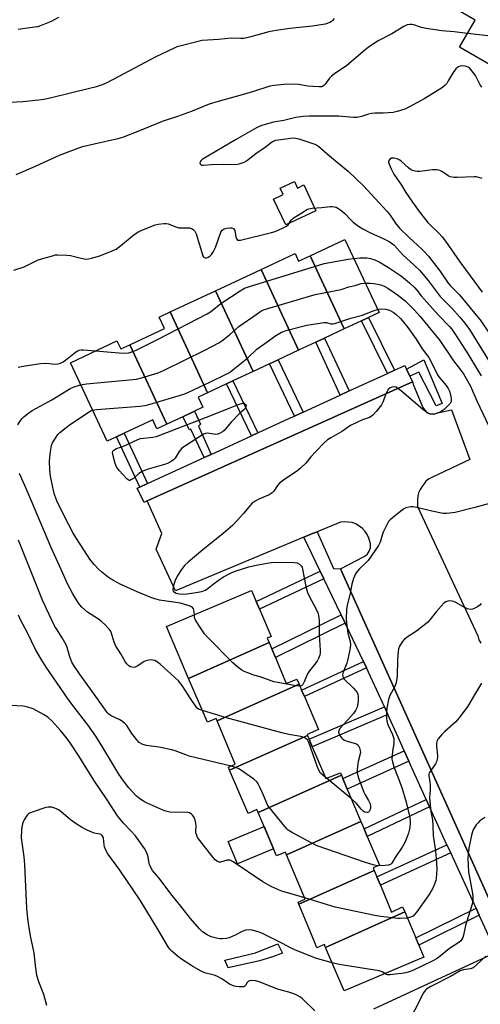
# Model space of a CAD drawing. Units: inches. Extents: x 1321760 to 1327761, y 505448 to 509448.
# Drawn here: x 1324931 to 1325115, y 507083 to 507476 of the extents above; entities that cross this region are included whole.
import ezdxf

# ---------------------------------------------------------------- set-up
doc = ezdxf.new("R2010")
doc.units = ezdxf.units.IN
doc.header["$MEASUREMENT"] = 0
for name, color, linetype in [('BLDG-Footprint', 5, 'Continuous'), ('CULTRL-Pad', 6, 'Continuous'), ('TRANS-Non Street Sidewalk', 7, 'Continuous'), ('TRANS-Parking Lot', 4, 'Continuous'), ('TRANS-Street Sidewalk', 7, 'Continuous'), ('Undefined', 1, 'Continuous')]:
    doc.layers.add(name, color=color, linetype=linetype)

msp = doc.modelspace()

# ---------------------------------------------------------------- linework, layer by layer
at = {"layer": 'BLDG-Footprint'}
for points, elevation in [([(1325133.1, 507487.53), (1325142.33, 507482.19), (1325143.96, 507485.02), (1325162.15, 507474.48), (1325145.7, 507446.07), (1325126.89, 507456.96), (1325125.04, 507453.75), (1325106.24, 507464.63), (1325112.48, 507475.4), (1325094.5, 507485.81), (1325106.85, 507507.15), (1325108.15, 507506.4), (1325124.11, 507497.16), (1325125.8, 507496.18), (1325123.88, 507492.87)], 357.01), ([(1325060.23, 507352.44), (1325046.69, 507381.56), (1325060.56, 507388.04), (1325074.16, 507358.95), (1325069.96, 507356.99), (1325067.2, 507355.69)], 357.53), ([(1325046.69, 507381.56), (1325060.23, 507352.44), (1325052.5, 507348.82), (1325048.96, 507347.17), (1325042.12, 507343.97), (1325027.16, 507376.13), (1325040.72, 507382.47), (1325042.14, 507379.43)], 357.8), ([(1325042.12, 507343.97), (1325033.97, 507340.16), (1325030.58, 507338.57), (1325024, 507335.49), (1325009.04, 507367.66), (1325027.16, 507376.13)], 358.29), ([(1325024, 507335.49), (1325015.91, 507331.71), (1325013.43, 507330.55), (1325005.88, 507327.02), (1324990.93, 507359.19), (1325009.04, 507367.66)], 358.01), ([(1325005.88, 507327.02), (1325002.09, 507325.25), (1325003.97, 507321.22), (1325000.68, 507319.68), (1324995.97, 507317.48), (1324989.64, 507314.52), (1324974.93, 507346.15), (1324988.77, 507352.62), (1324986.64, 507357.18), (1324990.93, 507359.19)], 358.64), ([(1324974.93, 507346.15), (1324989.64, 507314.52), (1324985.72, 507312.68), (1324984.05, 507316.25), (1324972.68, 507310.93), (1324969.58, 507309.48), (1324965.84, 507307.73), (1324951.21, 507339), (1324969.79, 507347.69), (1324971.3, 507344.45)], 358.77), ([(1325030.39, 507227.55), (1324998.34, 507213.24), (1324989.53, 507233.91), (1325023.41, 507248.29), (1325025.24, 507243.96), (1325026.56, 507240.82), (1325031.16, 507229.91), (1325029.66, 507229.29)], 360.48), ([(1325042.3, 507210.97), (1325009.66, 507196.39), (1325009.29, 507197.28), (1325005.78, 507195.78), (1324998.34, 507213.24), (1325030.39, 507227.55), (1325031.42, 507225.07), (1325032.88, 507221.57), (1325037.17, 507211.28), (1325041.42, 507213.03)], 359.4), ([(1325045.68, 507190.58), (1325014.66, 507176.72), (1325014.16, 507177.9), (1325016.91, 507179.15), (1325009.66, 507196.39), (1325042.3, 507210.97), (1325043.3, 507208.64), (1325044.43, 507206), (1325050.05, 507192.9), (1325045.54, 507190.9)], 358.26), ([(1325059.19, 507174.71), (1325026.01, 507159.89), (1325025.54, 507161.02), (1325022.04, 507159.52), (1325014.66, 507176.72), (1325045.68, 507190.58), (1325046.31, 507189.08), (1325047.59, 507186.04), (1325052.92, 507173.4), (1325058.8, 507175.64)], 357.04), ([(1325066.97, 507156.28), (1325037.37, 507143.06), (1325036.92, 507144.14), (1325033.29, 507142.64), (1325026.01, 507159.89), (1325059.19, 507174.71), (1325059.73, 507173.44), (1325061.5, 507169.23)], 356.83), ([(1325072.28, 507136.74), (1325042.25, 507123.33), (1325041.92, 507124.13), (1325044.79, 507125.38), (1325037.37, 507143.06), (1325066.97, 507156.28), (1325068.19, 507153.37), (1325069.46, 507150.37), (1325074.3, 507138.89), (1325071.8, 507137.88)], 355.47), ([(1325084.41, 507120.26), (1325052.88, 507106.18), (1325052.42, 507107.25), (1325049.42, 507106), (1325048.41, 507108.43), (1325046.56, 507112.91), (1325042.25, 507123.33), (1325072.28, 507136.74), (1325073.31, 507134.29), (1325074.7, 507130.95), (1325079.18, 507120.25), (1325083.55, 507122.26)], 354.04), ([(1325052.88, 507106.18), (1325084.41, 507120.26), (1325088.8, 507109.92), (1325090.03, 507107.03), (1325092.06, 507102.25), (1325060.3, 507088.87)], 353.4)]:
    msp.add_lwpolyline(points, close=True, dxfattribs=dict(at, elevation=elevation))
at = {"layer": 'CULTRL-Pad'}
for points in [[(1325040.45, 507411.08), (1325041.63, 507408.54), (1325044.24, 507409.76), (1325049.05, 507399.44), (1325036.99, 507393.83), (1325032.19, 507404.15), (1325036.03, 507405.94), (1325034.85, 507408.47)], [(1325032.1, 507145.46), (1325017.83, 507139.44), (1325014.08, 507148.34), (1325028.35, 507154.36)]]:
    msp.add_lwpolyline(points, close=True, dxfattribs=at)
at = {"layer": 'TRANS-Non Street Sidewalk'}
for points in [[(1325080.37, 507336.02), (1325077.6, 507334.75), (1325067.2, 507355.69), (1325069.96, 507356.99)], [(1325062.29, 507327.73), (1325058.74, 507326.1), (1325048.96, 507347.17), (1325052.5, 507348.82)], [(1325043.93, 507319.3), (1325042.79, 507318.78), (1325040.54, 507317.74), (1325030.58, 507338.57), (1325033.97, 507340.15)], [(1325086.49, 507333.56), (1325085.12, 507336.46), (1325092.04, 507340.1), (1325099.26, 507322.79), (1325096.93, 507321.85), (1325090, 507335.23)], [(1325025.87, 507311.01), (1325023.39, 507309.87), (1325013.43, 507330.55), (1325015.91, 507331.71)], [(1325007.28, 507302.48), (1325004.49, 507301.2), (1324999.27, 507312.57), (1324998.66, 507312.24), (1324995.97, 507317.48), (1325000.68, 507319.68), (1325003.08, 507314.54), (1325002.21, 507313.78)], [(1324982, 507290.88), (1324978.89, 507289.45), (1324969.58, 507309.48), (1324972.68, 507310.93)], [(1325052.21, 507252.97), (1325026.56, 507240.82), (1325025.24, 507243.96), (1325050.74, 507256.04)], [(1325060.72, 507235.22), (1325032.88, 507221.57), (1325031.42, 507225.07), (1325059.09, 507238.63)], [(1325069.23, 507217.47), (1325044.43, 507206), (1325043.3, 507208.64), (1325067.99, 507220.06)], [(1325077.66, 507198.88), (1325047.59, 507186.04), (1325046.31, 507189.08), (1325076.29, 507201.89)], [(1325086.09, 507180.28), (1325061.5, 507169.23), (1325059.73, 507173.44), (1325084.21, 507184.44)], [(1325094.34, 507162.09), (1325069.46, 507150.37), (1325068.19, 507153.37), (1325093, 507165.05)], [(1325102.72, 507143.77), (1325074.7, 507130.95), (1325073.31, 507134.29), (1325101.21, 507147.05)], [(1325114.12, 507118.98), (1325090.03, 507107.03), (1325088.8, 507109.92), (1325112.8, 507121.83)], [(1325026.5, 507100.78), (1325014.11, 507098.07), (1325012.76, 507101.09), (1325024.96, 507103.97), (1325033.85, 507107.64), (1325035.77, 507103.83), (1325031.3, 507102.2)]]:
    msp.add_lwpolyline(points, close=True, dxfattribs=at)
at = {"layer": 'TRANS-Parking Lot'}
for points in [[(1325117.94, 507125.63, 0), (1325058.8, 507256.92, 0), (1325068.3, 507261.8, 0), (1325069.43, 507262.67, 0), (1325070.3, 507263.92, 0), (1325070.8, 507265.3, 0), (1325070.8, 507266.8, 0), (1325070.17, 507269.05, 0), (1325069.43, 507270.55, 0), (1325068.67, 507271.8, 0), (1325067.55, 507272.92, 0), (1325066.3, 507273.92, 0), (1325064.92, 507274.8, 0), (1325063.42, 507275.3, 0), (1325061.92, 507275.55, 0), (1325060.3, 507275.68, 0), (1325058.8, 507275.55, 0), (1325049.5, 507271.7, 0), (1325047.04, 507270.67, 0), (1325044.27, 507269.52, 0), (1324993.03, 507248.17, 0), (1324985.4, 507264.8, 0), (1324987.65, 507270.92, 0), (1324981.77, 507283.93, 0), (1325087.56, 507331.32, 0), (1325087.93, 507330.07, 0), (1325091.68, 507321.19, 0), (1325092.43, 507320.06, 0), (1325093.31, 507319.06, 0), (1325094.68, 507318.69, 0), (1325096.06, 507318.56, 0), (1325097.44, 507319.06, 0), (1325103.06, 507320.19, 0), (1325110.31, 507300.43, 0), (1325095.18, 507293.31, 0), (1325093.93, 507292.55, 0), (1325092.81, 507291.81, 0), (1325092.06, 507290.68, 0), (1325091.18, 507289.55, 0), (1325090.56, 507288.43, 0), (1325089.93, 507287.18, 0), (1325089.56, 507285.8, 0), (1325089.43, 507284.43, 0), (1325089.43, 507283.05, 0), (1325089.43, 507281.68, 0), (1325113.57, 507230.16, 0), (1325113.94, 507228.66, 0), (1325114.69, 507227.29, 0)], [(1325072.05, 507081.74, 0), (1325120.86, 507104.31, 0)]]:
    msp.add_polyline3d(points, dxfattribs=at)
at = {"layer": 'TRANS-Street Sidewalk'}
msp.add_lwpolyline([(1325085.12, 507336.46), (1325086.49, 507333.56), (1325087.56, 507331.32), (1324981.77, 507283.93), (1324981.52, 507283.8), (1324980.56, 507283.33), (1324977.89, 507288.99), (1324978.89, 507289.45), (1324982, 507290.88), (1325004.49, 507301.2), (1325007.28, 507302.48), (1325023.39, 507309.87), (1325025.87, 507311.01), (1325038.29, 507316.71), (1325040.54, 507317.74), (1325042.79, 507318.78), (1325043.93, 507319.3), (1325058.74, 507326.1), (1325062.29, 507327.73), (1325077.6, 507334.75), (1325080.37, 507336.02), (1325084.44, 507337.89)], close=True, dxfattribs=at)
msp.add_lwpolyline([(1325120.86, 507104.31), (1325114.12, 507118.98), (1325112.8, 507121.83), (1325102.72, 507143.77), (1325101.21, 507147.05), (1325097.34, 507155.48), (1325094.34, 507162.09), (1325093, 507165.05), (1325086.09, 507180.28), (1325084.21, 507184.44), (1325081.75, 507189.85), (1325077.66, 507198.88), (1325076.29, 507201.89), (1325069.23, 507217.47), (1325067.99, 507220.06), (1325060.72, 507235.22), (1325059.09, 507238.63), (1325052.21, 507252.97), (1325050.74, 507256.04), (1325044.27, 507269.52), (1325047.04, 507270.67), (1325049.5, 507271.7), (1325056.01, 507257.06), (1325058.8, 507256.92), (1325117.94, 507125.63)], dxfattribs=at)
at = {"layer": 'Undefined'}
for p, q in [((1325053.29, 507173.54, 358), (1325052.63, 507174.08, 358)), ((1325063.18, 507165.26, 358), (1325053.29, 507173.54, 358))]:
    msp.add_line(p, q, dxfattribs=at)
for points, elevation in [([(1325056.29, 507476.07), (1325055.7, 507475.21), (1325055.28, 507474.89), (1325054.56, 507474.49), (1325052.72, 507473.82), (1325047.63, 507473.04), (1325038.66, 507472.1), (1325033.13, 507471.31), (1325030.24, 507470.75), (1325023.16, 507468.76), (1325020.29, 507468.14), (1325019.12, 507468.07), (1325015.31, 507468.28), (1325010.22, 507467.68), (1325003.68, 507467.24), (1325001.66, 507466.82), (1324995.34, 507465.2), (1324993.63, 507464.72), (1324992.53, 507464.28), (1324985.27, 507460.77), (1324970.57, 507452.92), (1324965.78, 507450.49), (1324963.88, 507449.67), (1324961.11, 507448.75), (1324959.41, 507448.28), (1324943.73, 507444.52), (1324940.63, 507443.86), (1324938.63, 507443.57), (1324932.28, 507442.9), (1324924.67, 507442.51)], 356), ([(1324946.44, 507476.5), (1324943.56, 507474.9), (1324938.95, 507473.02), (1324938.11, 507472.78), (1324936.94, 507472.58), (1324930.43, 507471.72)], 358), ([(1325109.37, 507470.04), (1325104.09, 507470.68), (1325099.19, 507471.17), (1325092.97, 507472.06), (1325091.03, 507472.46), (1325088.04, 507473.47), (1325087.22, 507473.67), (1325086.43, 507473.7), (1325085.42, 507473.49), (1325084.11, 507472.86), (1325079.27, 507470.01), (1325073.89, 507467.17), (1325070.03, 507464.7), (1325068.46, 507463.45), (1325061.39, 507457.36), (1325056.37, 507453.98), (1325055.25, 507453.14), (1325054.48, 507452.33), (1325052.74, 507449.89), (1325052.19, 507449.33), (1325051.63, 507448.98), (1325051.21, 507448.86), (1325050.36, 507448.8), (1325047.96, 507448.94), (1325045.87, 507449.14), (1325042.08, 507449.73), (1325040.26, 507449.84), (1325036.4, 507449.74), (1325032.38, 507449.39), (1325030.67, 507449.08), (1325024.16, 507446.98), (1325019.66, 507445.66), (1325010.09, 507443.04), (1325006.55, 507441.91), (1324999.71, 507439.18), (1324993.89, 507437.02), (1324987.8, 507435.03), (1324978.74, 507431.34), (1324971.92, 507428.69), (1324970.11, 507428.2), (1324960.72, 507426.06), (1324956.1, 507424.91), (1324954.4, 507424.4), (1324946.71, 507421.53), (1324937.15, 507417.07), (1324929.51, 507413.83)], 354), ([(1325130.9, 507454.64), (1325130.01, 507456.36), (1325129.22, 507457.58), (1325124.41, 507463.83), (1325122.5, 507465.66), (1325119.36, 507468.35), (1325118.65, 507468.75), (1325117.45, 507469.1), (1325109.37, 507470.04)], 354), ([(1325115.06, 507448.65), (1325114.45, 507449.67), (1325112.54, 507453.36), (1325111.7, 507454.59), (1325110.77, 507455.74), (1325110.16, 507456.37), (1325109.47, 507456.82), (1325108.42, 507457.1), (1325107.31, 507457.2), (1325106.53, 507457.12), (1325105.84, 507456.87), (1325105.4, 507456.59), (1325104.76, 507455.98), (1325103.66, 507454.56), (1325101.76, 507451.17), (1325101.12, 507450.17), (1325100.55, 507449.53), (1325099.47, 507448.63), (1325092.4, 507444.25), (1325086.03, 507440.71), (1325084.46, 507439.96), (1325081.44, 507439.03), (1325079.75, 507438.66), (1325075.87, 507438.42), (1325072.47, 507438.36), (1325071.14, 507438.23), (1325070.02, 507437.95), (1325067.19, 507437.02), (1325065.5, 507436.68), (1325064.06, 507436.68), (1325058.16, 507437.14), (1325046.29, 507437.14), (1325043.91, 507437.08), (1325041.03, 507436.68), (1325036.21, 507435.48), (1325032.97, 507434.97), (1325031.64, 507434.66), (1325027.46, 507433.44), (1325026.42, 507433.07), (1325025.41, 507432.58), (1325016.94, 507427.73), (1325004.38, 507420.36), (1325003.71, 507419.9), (1325003.15, 507419.38), (1325002.89, 507419), (1325002.79, 507418.55), (1325002.87, 507418.13), (1325003.14, 507417.85), (1325003.59, 507417.71), (1325004.13, 507417.67), (1325007.47, 507417.9), (1325012.14, 507418.07), (1325017.03, 507417.98), (1325018.45, 507418.2), (1325020.39, 507418.83), (1325021.43, 507419.35), (1325025.13, 507422.36), (1325028.78, 507424.8), (1325031.35, 507426.83), (1325032.02, 507427.25), (1325033.06, 507427.56), (1325038.84, 507428.4), (1325039.93, 507428.49), (1325040.93, 507428.41), (1325042.26, 507428.1), (1325048.62, 507425.95), (1325049.43, 507425.62), (1325050.21, 507425.14), (1325054.45, 507421.39), (1325061.95, 507415.15), (1325067.95, 507409.47), (1325077.33, 507399.33), (1325078.61, 507397.68), (1325080.93, 507394.22), (1325082.45, 507392.41), (1325086.12, 507388.86), (1325091.1, 507384.38), (1325092.15, 507383.32), (1325093.89, 507381.35), (1325098.34, 507375.55), (1325101.72, 507370.63), (1325102.49, 507369.76), (1325106.24, 507365.97), (1325113.54, 507357.17), (1325114.42, 507356), (1325118.03, 507350.69)], 352), ([(1325115.28, 507412.29), (1325113.95, 507412.73), (1325112.87, 507412.97), (1325112, 507413.03), (1325105.23, 507412.72), (1325104.06, 507412.74), (1325103.27, 507412.85), (1325102.5, 507413.04), (1325101.76, 507413.35), (1325099.39, 507415), (1325098.66, 507415.4), (1325097.94, 507415.67), (1325097.17, 507415.82), (1325095.52, 507415.81), (1325090.26, 507415.16), (1325089.4, 507415.16), (1325088.56, 507415.27), (1325087.48, 507415.53), (1325086.74, 507415.88), (1325085.87, 507416.57), (1325083.14, 507419.1), (1325082.42, 507419.6), (1325081.35, 507420.14), (1325080.2, 507420.42), (1325079.08, 507420.4), (1325078.44, 507420.1), (1325078.09, 507419.54), (1325078, 507418.84), (1325078.2, 507418.05), (1325079.02, 507416.18), (1325080.07, 507414.1), (1325083.15, 507409.72), (1325084.88, 507406.82), (1325087.48, 507402.94), (1325090.18, 507399.21), (1325093.55, 507394.86), (1325094.4, 507393.96), (1325097.92, 507390.66), (1325099.31, 507389.1), (1325100.63, 507387.42), (1325106.34, 507379.09), (1325110.46, 507373.62), (1325115.21, 507367.07)], 350), ([(1324928.74, 507375.85), (1324932.75, 507377.17), (1324938.34, 507379.89), (1324944.06, 507381.61), (1324945.22, 507381.88), (1324946.08, 507381.97), (1324949.85, 507381.87), (1324951.28, 507381.64), (1324956.07, 507380.43), (1324957.68, 507380.27), (1324958.5, 507380.32), (1324959.64, 507380.55), (1324962.95, 507381.56), (1324967.91, 507383.49), (1324969.48, 507384.26), (1324972.03, 507386.21), (1324975.89, 507389.4), (1324977.47, 507390.57), (1324978.53, 507391.22), (1324980.03, 507391.89), (1324985.02, 507393.86), (1324986.16, 507394.15), (1324988.5, 507394.44), (1324989.37, 507394.44), (1324990.18, 507394.29), (1324993.29, 507393.04), (1324994.36, 507392.71), (1324995.22, 507392.64), (1324998.71, 507392.66), (1324999.5, 507392.44), (1325000.19, 507391.99), (1325000.77, 507391.38), (1325001.27, 507390.35), (1325004.03, 507381.52), (1325004.24, 507381.2), (1325004.55, 507380.94), (1325004.94, 507380.8), (1325005.39, 507380.78), (1325006.14, 507381.01), (1325006.82, 507381.46), (1325007.4, 507382.11), (1325008.24, 507383.33), (1325009.03, 507384.89), (1325011.15, 507390.94), (1325011.71, 507391.78), (1325012.5, 507392.27), (1325013.59, 507392.59), (1325014.72, 507392.75), (1325015.49, 507392.66), (1325016.16, 507392.38), (1325016.51, 507392.08), (1325016.74, 507391.64), (1325017.18, 507389.16), (1325017.53, 507388.16), (1325017.82, 507387.84), (1325018.02, 507387.76), (1325019.02, 507387.79), (1325031.36, 507390.77), (1325032.75, 507391.27), (1325035.72, 507392.6), (1325037.28, 507393.38), (1325037.94, 507393.89), (1325039.15, 507395.72), (1325039.99, 507396.48), (1325044.43, 507399.37), (1325045.45, 507399.93), (1325046.15, 507400.21), (1325047.5, 507400.48), (1325051.33, 507400.78), (1325054.65, 507401.25), (1325055.47, 507401.22), (1325056.27, 507401.09), (1325057.06, 507400.89), (1325057.81, 507400.56), (1325058.99, 507399.72), (1325060.55, 507398.38), (1325062.64, 507396.12), (1325063.86, 507394.96), (1325066.02, 507393.4), (1325067.77, 507392.31), (1325070.77, 507390.72), (1325075.83, 507388.39), (1325078.16, 507387.22), (1325079.16, 507386.63), (1325080.12, 507385.86), (1325083.59, 507381.95), (1325088.19, 507377.87), (1325090.23, 507375.86), (1325093.71, 507371.74), (1325098.51, 507365.3), (1325103.26, 507360.54), (1325106.36, 507357.18), (1325108.39, 507354.75), (1325110.16, 507352.15), (1325119.27, 507337.57)], 354), ([(1324961.25, 507343.69), (1324969, 507342.99), (1324972.25, 507342.81), (1324974.48, 507342.98), (1324976.04, 507343.41), (1324977.38, 507343.99), (1324986.15, 507348.4), (1325005.7, 507358.39), (1325007.06, 507359.25), (1325009.77, 507361.48), (1325011.57, 507362.77), (1325018.85, 507367.67), (1325020.62, 507368.67), (1325022.59, 507369.35), (1325052.31, 507378.44), (1325061.81, 507380.23), (1325064.07, 507380.52)], 356), ([(1325064.07, 507380.52), (1325066.52, 507380.7), (1325069.37, 507380.71), (1325070.82, 507380.48), (1325072.54, 507380), (1325074.25, 507379.16), (1325078, 507376.88), (1325083.16, 507373.4), (1325086.36, 507370.85), (1325088.47, 507368.79), (1325089.26, 507367.91), (1325091, 507365.61), (1325092.11, 507364.31), (1325097.72, 507358.1), (1325102.39, 507353.24), (1325103.42, 507351.97), (1325106.19, 507347.76), (1325109.51, 507342.49), (1325113.44, 507336.19), (1325114.82, 507333.76)], 356), ([(1324955.31, 507330.23), (1324957.66, 507330.57), (1324977.58, 507332.41), (1324979.6, 507332.92), (1324986.17, 507334.97), (1324988.61, 507336.06), (1325004.83, 507344), (1325010.33, 507346.85), (1325011.54, 507347.7), (1325014.56, 507350.14), (1325018.35, 507353.47), (1325025.62, 507358.49), (1325027.09, 507359.45), (1325028.12, 507359.98), (1325029.81, 507360.55), (1325048.77, 507366.15), (1325059.05, 507368.2), (1325062.13, 507369.14), (1325064.73, 507369.71), (1325067.12, 507370.47), (1325068.66, 507370.7)], 358), ([(1325068.66, 507370.7), (1325070.6, 507370.69), (1325072.04, 507370.54), (1325073.73, 507370.26), (1325075.28, 507369.82), (1325076.5, 507369.3), (1325077.7, 507368.62), (1325081.97, 507365.79), (1325084.75, 507363.48), (1325088.24, 507359.96), (1325090.51, 507357.4), (1325096.7, 507350), (1325098.35, 507347.89), (1325103.83, 507339.79), (1325106.66, 507336.1), (1325107.78, 507334.53), (1325110.65, 507329.59), (1325113.16, 507323.74), (1325120.36, 507308.7)], 358), ([(1324960.04, 507320.12), (1324961.58, 507320.4), (1324978.93, 507321.67), (1324980.98, 507321.9), (1324983, 507322.42), (1324996.44, 507326.44), (1324998.05, 507327.12), (1325007.01, 507331.32), (1325013.02, 507334.25), (1325014.54, 507335.08), (1325015.96, 507336.13), (1325021.93, 507340.96), (1325025.55, 507344.35), (1325026.45, 507345.1), (1325029.62, 507347.27), (1325033.12, 507349.8), (1325034.59, 507350.76), (1325035.35, 507351.17), (1325037.62, 507351.9), (1325045.43, 507353.96), (1325051.38, 507354.82), (1325052.27, 507355.02), (1325053.18, 507354.98), (1325055.03, 507354.5), (1325055.77, 507354.49), (1325056.58, 507354.63), (1325062.95, 507356.68), (1325067.61, 507357.95), (1325071.81, 507359.66), (1325073.56, 507360.23)], 360), ([(1325073.56, 507360.23), (1325074.83, 507360.43), (1325076.9, 507360.24), (1325078.3, 507359.89), (1325079.74, 507359.16), (1325080.87, 507358.35), (1325082.8, 507356.49), (1325083.93, 507355.19), (1325085.67, 507352.98), (1325088.91, 507348.34), (1325091.38, 507344.47), (1325093.95, 507341.1), (1325096.06, 507337.27), (1325097.52, 507334.14), (1325097.93, 507333.39), (1325100.92, 507329.85), (1325101.77, 507328.67), (1325102.11, 507327.96), (1325102.35, 507327.24), (1325102.84, 507324.85), (1325102.86, 507323.48), (1325102.56, 507322.78), (1325101.64, 507321.75), (1325100.16, 507320.4), (1325098.56, 507319.3), (1325097.83, 507318.96), (1325096.72, 507318.66), (1325095.32, 507318.47), (1325094.51, 507318.53), (1325093.5, 507318.99), (1325091.61, 507320.35), (1325083.11, 507327.64), (1325081.71, 507328.76), (1325080.95, 507329.18), (1325080.14, 507329.35), (1325079.33, 507329.31), (1325078.63, 507328.99), (1325077.85, 507328.27), (1325077.37, 507327.58), (1325076.89, 507326.53), (1325075.76, 507323.53), (1325075.12, 507322.25), (1325073.03, 507319.6), (1325071.65, 507318.15), (1325070.99, 507317.59), (1325070.34, 507317.18), (1325067.57, 507316.28), (1325063.02, 507314.06), (1325062.05, 507313.45), (1325059.57, 507311.66), (1325054.97, 507309.1), (1325053.65, 507308.24), (1325052.35, 507307.08), (1325049, 507303.66), (1325047.06, 507301.52), (1325044.95, 507299.02), (1325042.92, 507296.97), (1325041.78, 507296.05), (1325036.17, 507292.22), (1325034.56, 507290.96), (1325033.77, 507290.03), (1325032.32, 507287.86), (1325031.61, 507287.12), (1325030.44, 507286.41), (1325026.3, 507284.71), (1325024.83, 507283.82), (1325023.68, 507282.99), (1325022.65, 507281.95), (1325020.19, 507278.98), (1325017.63, 507276.09), (1325015.77, 507274.19), (1325012.02, 507270.91), (1325004, 507264.45), (1324998.17, 507259.56), (1324996.67, 507258.2), (1324995.43, 507256.68), (1324993.71, 507253.97), (1324992.81, 507251.98), (1324992.21, 507249.77), (1324992.07, 507248.7), (1324992.23, 507248.03), (1324992.68, 507247.56), (1324993.37, 507247.24), (1324994.72, 507246.94), (1324996.07, 507246.84), (1324997.67, 507246.92), (1325000.42, 507247.29), (1325003.65, 507247.94), (1325005, 507248.42), (1325006.06, 507249.15), (1325008.05, 507250.85), (1325010.58, 507252.65), (1325012.26, 507253.72), (1325015.29, 507255.36), (1325016.93, 507256.01), (1325022.36, 507257.66), (1325025.22, 507258.37), (1325030.43, 507259.35), (1325032.32, 507259.61), (1325040.48, 507259.47), (1325041.57, 507259.27), (1325042.51, 507258.72), (1325043.27, 507257.95), (1325043.5, 507257.53), (1325043.75, 507256.81), (1325045.03, 507249.87), (1325045.73, 507247.42), (1325046.45, 507245.8), (1325048.98, 507241.12), (1325049.78, 507239.34), (1325050.12, 507238.29), (1325050.39, 507236.39), (1325050.36, 507230.71), (1325050.77, 507224.39), (1325050.72, 507223.31), (1325050.54, 507222.49), (1325050.03, 507221.15), (1325049.52, 507220.12), (1325048.66, 507218.91), (1325046.48, 507216.25), (1325045.72, 507215.15), (1325045.25, 507214.2), (1325044.4, 507211.86), (1325043.84, 507210.87), (1325043.29, 507210.35), (1325042.62, 507210.22)], 360), ([(1324930.45, 507337.15), (1324933.2, 507337.77), (1324939.27, 507338.73), (1324941.51, 507338.75), (1324945.25, 507338.38), (1324946.33, 507338.48), (1324947.34, 507338.79), (1324948.31, 507339.27), (1324949.27, 507339.96), (1324953.22, 507343.12), (1324953.96, 507343.6), (1324954.74, 507343.95), (1324955.57, 507344.12), (1324956.45, 507344.13), (1324961.25, 507343.69)], 356), ([(1324930.25, 507314.22), (1324931.12, 507315.63), (1324931.98, 507316.72), (1324932.82, 507317.51), (1324934.63, 507318.97), (1324936.06, 507319.96), (1324943.85, 507324.17), (1324951.43, 507328.79), (1324952.79, 507329.39), (1324955.31, 507330.23)], 358), ([(1325000.6, 507238.61), (1325000.49, 507239.97), (1325000.22, 507240.92), (1324999.84, 507241.5), (1324999.43, 507241.81), (1324998.94, 507242.04), (1324996.77, 507242.74), (1324995.1, 507243.19), (1324986.73, 507244.47), (1324984.9, 507244.93), (1324983.32, 507245.43), (1324977.78, 507247.73), (1324971.02, 507250.75), (1324968.16, 507252.33), (1324966.47, 507253.46), (1324963.78, 507255.57), (1324962.48, 507256.74), (1324960.64, 507258.62), (1324959.03, 507260.71), (1324956.8, 507264.01), (1324953.34, 507269.37), (1324952.24, 507271.33), (1324949.01, 507277.51), (1324945.86, 507283.96), (1324945.01, 507286.1), (1324944.62, 507287.49), (1324943.32, 507293.74), (1324943.03, 507296.35), (1324942.88, 507299.86), (1324943.31, 507303.69), (1324943.71, 507306.01), (1324944.16, 507307.09), (1324945.57, 507309.39), (1324946.26, 507310.37), (1324947.07, 507311.2), (1324949.57, 507313.24), (1324951.23, 507314.47), (1324958.28, 507319.21), (1324959.2, 507319.76), (1324960.04, 507320.12)], 360), ([(1325003.8, 507200.43), (1325002.29, 507201.03), (1325001.71, 507201.48), (1325001.33, 507201.91), (1324999.33, 507204.84), (1324995.73, 507210.41), (1324994.32, 507212.27), (1324986.93, 507218.99), (1324985.56, 507220.01), (1324984.86, 507220.36), (1324984.12, 507220.59), (1324983.29, 507220.62), (1324982.45, 507220.51), (1324981.34, 507220.26), (1324980.55, 507219.95), (1324978.07, 507218.28), (1324977.04, 507217.77), (1324976.49, 507217.66), (1324975.65, 507217.7), (1324975.12, 507217.85), (1324974.48, 507218.27), (1324973.73, 507219.03), (1324973.22, 507219.69), (1324971.31, 507223), (1324969.18, 507226.34), (1324968.63, 507227.67), (1324967.42, 507231.64), (1324967.18, 507232.17), (1324966.71, 507232.86), (1324965.01, 507234.73), (1324963.68, 507235.95), (1324962.4, 507236.87), (1324958.02, 507239.69), (1324955.85, 507241.6), (1324954.87, 507242.67), (1324954.04, 507243.89), (1324952.21, 507246.93), (1324950.14, 507250.99), (1324948.03, 507255.42), (1324943.49, 507265.63), (1324934.44, 507286.98), (1324931.01, 507294.88)], 358), ([(1325118.13, 507282.9), (1325112.37, 507281.32), (1325104.55, 507279.38), (1325101.19, 507278.88), (1325099.78, 507278.91), (1325095.19, 507279.84), (1325089.21, 507281.31), (1325087.59, 507281.55), (1325086.79, 507281.57), (1325085.98, 507281.48), (1325084.87, 507281.14), (1325084.09, 507280.77), (1325082.89, 507279.93), (1325079.45, 507277.13), (1325078.56, 507276.36), (1325077.97, 507275.73), (1325077.23, 507274.47), (1325075.86, 507271.48), (1325075.44, 507270.37), (1325074.59, 507267.52), (1325073.97, 507266.25), (1325069.89, 507260.21), (1325069.1, 507259.4), (1325066.37, 507256.92), (1325065.44, 507255.88), (1325064.82, 507254.95), (1325064.03, 507253.05), (1325063.29, 507250.81), (1325062.69, 507247.22), (1325061.52, 507242.3), (1325061.25, 507240.85), (1325061.08, 507237.04), (1325061.19, 507235.32), (1325061.78, 507231.35), (1325062.73, 507227.96), (1325062.83, 507226.68), (1325062.55, 507224.71), (1325061.79, 507220.93), (1325061.3, 507219.34), (1325059.87, 507215.73), (1325059.67, 507214.63), (1325059.86, 507213.6), (1325060.26, 507212.92), (1325063.96, 507209.36), (1325064.92, 507208.31), (1325065.41, 507207.64), (1325065.74, 507206.89), (1325065.86, 507206.36), (1325065.9, 507205.53), (1325065.8, 507204.11), (1325065.44, 507201.86), (1325064.82, 507200.46), (1325063.95, 507199.29), (1325061.65, 507196.62), (1325058.64, 507193.43), (1325058.12, 507192.56), (1325058.06, 507191.91), (1325058.29, 507191.13), (1325058.8, 507190.1), (1325059.29, 507189.41), (1325059.7, 507189.04), (1325060.46, 507188.62), (1325061.84, 507188.1), (1325064.44, 507187.49), (1325065.23, 507187.21), (1325065.86, 507186.65), (1325066.38, 507185.67), (1325066.7, 507184.6), (1325066.74, 507183.8), (1325065.84, 507180.24), (1325065.46, 507177.07), (1325065.44, 507175.64), (1325065.89, 507173.97), (1325068.1, 507167.96), (1325068.63, 507166.91), (1325070.03, 507164.64), (1325070.48, 507163.58), (1325070.72, 507162.48), (1325070.74, 507161.69), (1325070.61, 507161.01), (1325070.29, 507160.31), (1325069.98, 507160), (1325069.52, 507159.89), (1325068.58, 507160.07), (1325067.89, 507160.41), (1325067.08, 507161.15), (1325065.25, 507163.44), (1325063.18, 507165.26)], 358), ([(1325015.21, 507178.37), (1324998.57, 507182.36), (1324997.21, 507182.82), (1324992.99, 507184.47), (1324991.65, 507184.89), (1324986.46, 507185.88), (1324981.48, 507186.54), (1324980.13, 507186.97), (1324978.67, 507187.79), (1324977.64, 507188.79), (1324975.66, 507191.34), (1324973.7, 507194.46), (1324972.74, 507195.47), (1324971.64, 507196.35), (1324970.92, 507196.8), (1324967.25, 507198.49), (1324966.4, 507199.12), (1324965.82, 507199.73), (1324961.32, 507206.13), (1324954.83, 507215.06), (1324952.81, 507218.04), (1324951.82, 507219.72), (1324950.94, 507221.83), (1324949.9, 507225.52), (1324949.48, 507226.6), (1324947.98, 507229.37), (1324945.65, 507232.95), (1324945.08, 507233.96), (1324941.56, 507241.22), (1324940.16, 507244.41), (1324930.58, 507268.27)], 356), ([(1325114.88, 507243.08), (1325114.34, 507242.44), (1325113.41, 507241.78), (1325112.13, 507241.11), (1325111.35, 507240.81), (1325110.55, 507240.73), (1325109.46, 507241.04), (1325107.82, 507241.76), (1325104.54, 507243.59), (1325103.78, 507243.94), (1325103.25, 507244.07), (1325102.41, 507244.11), (1325101.57, 507244.03), (1325100.79, 507243.79), (1325100.11, 507243.31), (1325098.9, 507242.03), (1325096.96, 507239.8), (1325094.41, 507236.58), (1325093.43, 507235.5), (1325089.08, 507232.02), (1325085.82, 507230.01), (1325084.27, 507228.87), (1325083.33, 507227.87), (1325082.34, 507226.16), (1325081.96, 507225.1), (1325081.8, 507223.94), (1325081.59, 507220.68), (1325081.34, 507214.18), (1325081.15, 507212.46), (1325080.86, 507211.12), (1325080.52, 507210.09), (1325078.51, 507206.47), (1325077.94, 507204.85), (1325077.24, 507201.36), (1325077.16, 507199.62), (1325077.18, 507197.29), (1325077.32, 507196.18), (1325077.69, 507194.87), (1325079.49, 507190.96), (1325080.03, 507189.3), (1325080.09, 507188.43), (1325080.02, 507187.25), (1325079.5, 507184.28), (1325079.34, 507182.58), (1325079.32, 507181.17), (1325079.49, 507180.01), (1325080.08, 507178), (1325081.85, 507173.65), (1325083.25, 507169.87), (1325084.98, 507164.04), (1325086.4, 507157.85), (1325086.51, 507155.81), (1325086.45, 507154.07), (1325086.24, 507152.71), (1325085.94, 507151.62), (1325085.12, 507149.46), (1325084.42, 507147.87), (1325083.37, 507146.12), (1325080.65, 507142.02), (1325079.26, 507139.65), (1325078.72, 507139.13), (1325077.98, 507138.87), (1325076.56, 507138.71), (1325073.7, 507138.65)], 356), ([(1325044.6, 507125.84), (1325035.44, 507128.61), (1325034.09, 507129.14), (1325031.22, 507130.45), (1325027.89, 507132.31), (1325016.01, 507140.22), (1325014.89, 507140.83), (1325014.43, 507140.95), (1325013.72, 507140.95), (1325011.05, 507140.04), (1325010.54, 507140.07), (1325009.8, 507140.38), (1325008.95, 507141.02), (1325008.06, 507142.02), (1325002.73, 507148.68), (1325001.88, 507149.88), (1325001.53, 507150.66), (1325001.25, 507151.77), (1325001.22, 507152.61), (1325001.35, 507154.56), (1325001.23, 507155.67), (1325000.89, 507156.77), (1325000.34, 507158.09), (1324999.9, 507158.8), (1324999.53, 507159.15), (1324998.65, 507159.68), (1324997.85, 507159.88), (1324990.9, 507160.05), (1324989.83, 507160.21), (1324988.76, 507160.58), (1324981.57, 507163.66), (1324980.29, 507164.34), (1324978.92, 507165.3), (1324977.62, 507166.36), (1324974.46, 507169.76), (1324972.32, 507172.49), (1324970.53, 507175.12), (1324964.2, 507185.74), (1324961.33, 507190.33), (1324958.21, 507194.83), (1324952.16, 507202.49), (1324950.05, 507205.36), (1324941.62, 507217.75), (1324939.56, 507220.95), (1324937.39, 507224.74), (1324934.11, 507231.4), (1324931.38, 507236.55), (1324930.55, 507238.51)], 354), ([(1325042.62, 507210.22), (1325041.12, 507210.37), (1325032.33, 507211.89), (1325026.84, 507213.84), (1325024.34, 507214.58), (1325021.85, 507215.43), (1325020.5, 507215.98), (1325019.55, 507216.52), (1325018, 507217.65), (1325015.91, 507219.51), (1325005.95, 507229.6), (1325004.62, 507231.04), (1325003.28, 507232.97), (1325001.11, 507236.49), (1325000.71, 507237.54), (1325000.6, 507238.61)], 360), ([(1325114.97, 507211.43), (1325112.24, 507206.71), (1325109.48, 507202.26), (1325106.43, 507198.05), (1325104.78, 507196.03), (1325100.39, 507192.12), (1325099.2, 507190.89), (1325097.74, 507189.17), (1325097.24, 507188.21), (1325097.1, 507187.4), (1325097.06, 507186.26), (1325097.45, 507182.56), (1325097.45, 507181.72), (1325097.36, 507181.15), (1325097, 507180.03), (1325096.61, 507179.24), (1325094.74, 507176.64), (1325094.26, 507175.86), (1325094.04, 507175.25), (1325093.99, 507174.61), (1325094.42, 507171.95), (1325094.52, 507170.84), (1325094.52, 507168.9), (1325094.3, 507165.77), (1325094.49, 507162.9), (1325094.76, 507160.32), (1325095.47, 507156.97), (1325095.65, 507154.44), (1325095.77, 507150.72), (1325096.69, 507144.56), (1325097.1, 507139.89), (1325097.21, 507137.28), (1325096.98, 507133.59), (1325096.8, 507132.74), (1325096.33, 507131.32), (1325095.51, 507129.46), (1325094.35, 507127.61), (1325089.25, 507120.33), (1325088.35, 507119.19), (1325087.73, 507118.62), (1325086.72, 507118.14), (1325085.43, 507117.84)], 354), ([(1325055.52, 507100.03), (1325048.9, 507101.82), (1325040.69, 507105.13), (1325039.11, 507105.83), (1325035.75, 507107.71), (1325027.44, 507111.84), (1325026.08, 507112.35), (1325023.61, 507113.04), (1325022.51, 507113.2), (1325021.08, 507112.98), (1325019.98, 507112.57), (1325016.83, 507110.99), (1325014.47, 507110), (1325013.39, 507109.69), (1325011.71, 507109.52), (1325010.86, 507109.54), (1325010.02, 507109.67), (1325007.25, 507110.39), (1325005.71, 507111.1), (1325003.8, 507112.31), (1325002.59, 507113.53), (1324999.03, 507117.72), (1324995.25, 507122.59), (1324991.75, 507126.87), (1324986.43, 507133.89), (1324983.93, 507136.78), (1324983.31, 507137.91), (1324982.78, 507139.22), (1324982.5, 507140.31), (1324982.19, 507142.25), (1324981.96, 507143.04), (1324981.34, 507144.55), (1324980.78, 507145.55), (1324977.1, 507150.62), (1324975.16, 507152.73), (1324972.33, 507155.57), (1324970.03, 507158.53), (1324965.94, 507164.9), (1324960.56, 507172.77), (1324954.7, 507182.16), (1324951.1, 507187.68), (1324949.72, 507189.59), (1324947.35, 507192.55), (1324944.02, 507196.23), (1324942.3, 507197.78), (1324940.5, 507198.95), (1324936.38, 507201.17), (1324934.28, 507201.88), (1324932.36, 507202.25), (1324927.42, 507202.44)], 352), ([(1325052.63, 507174.08), (1325050.92, 507175.6), (1325050.14, 507176.72), (1325049.47, 507178.38), (1325046.24, 507187.75), (1325045.68, 507188.75), (1325045.29, 507189.12), (1325044.59, 507189.57), (1325043.81, 507189.91), (1325042.96, 507190.13), (1325038.3, 507190.9), (1325035.42, 507191.59), (1325013.36, 507197.51), (1325003.8, 507200.43)], 358), ([(1325073.7, 507138.65), (1325072.21, 507138.9), (1325068.37, 507140.05), (1325049.55, 507146.64), (1325047.41, 507147.67), (1325039.3, 507152.1), (1325038.04, 507152.87), (1325037.38, 507153.42), (1325036.62, 507154.24), (1325030.23, 507162.19), (1325029.67, 507163.22), (1325028.21, 507166.78), (1325026.86, 507169.72), (1325026.07, 507171.28), (1325025.59, 507171.99), (1325024.3, 507173.11), (1325018.56, 507177.13), (1325017.09, 507177.82), (1325015.21, 507178.37)], 356), ([(1325048.57, 507080.94), (1325043.53, 507085.74), (1325042.62, 507086.44), (1325041.37, 507087.18), (1325040.27, 507087.62), (1325038.29, 507088.27), (1325035.17, 507089.06), (1325033.48, 507089.59), (1325026.41, 507092.44), (1325025.02, 507092.86), (1325023.33, 507092.91), (1325022.54, 507092.79), (1325022.08, 507092.62), (1325021.64, 507092.16), (1325021.01, 507090.96), (1325020.71, 507090.67), (1325020.28, 507090.49), (1325019.52, 507090.39), (1325018.42, 507090.41), (1325017.31, 507090.52), (1325016.47, 507090.73), (1325014.56, 507091.53), (1325011.55, 507093.61), (1325009.62, 507094.7), (1325008.56, 507095.09), (1325005.15, 507095.91), (1325004.14, 507096.28), (1325003.11, 507096.77), (1324999.56, 507098.81), (1324995.12, 507101.77), (1324993.71, 507102.81), (1324991.58, 507104.69), (1324990.85, 507105.5), (1324990.21, 507106.38), (1324986.22, 507113.15), (1324979, 507124.91), (1324970.92, 507136.87), (1324966.15, 507143.48), (1324965.36, 507144.94), (1324964.83, 507146.21), (1324964.67, 507147.03), (1324964.47, 507149.61), (1324964.32, 507150.11), (1324963.95, 507150.7), (1324963.64, 507151), (1324963.08, 507151.29), (1324960.75, 507151.68), (1324959.71, 507152.04), (1324957.94, 507152.87), (1324955.63, 507154.09), (1324953.88, 507155.13), (1324951.21, 507157.01), (1324947.45, 507160.23), (1324946.52, 507160.93), (1324945.75, 507161.33), (1324944.67, 507161.77), (1324943.84, 507161.98), (1324943.26, 507162.03), (1324942.38, 507161.98), (1324941.51, 507161.8), (1324936.36, 507160.12), (1324934.99, 507159.58), (1324934.51, 507159.28), (1324934.11, 507158.9), (1324933.59, 507158.22), (1324932.83, 507156.99), (1324932.43, 507156.22), (1324932.14, 507155.4), (1324931.84, 507153.98), (1324931.7, 507152.83), (1324931.67, 507149.72), (1324932.67, 507142.18), (1324932.98, 507139.06), (1324933.79, 507121.81), (1324934.08, 507117.71), (1324934.5, 507114.77), (1324935.33, 507110.05), (1324936.72, 507104), (1324937.17, 507098.91), (1324937.76, 507095.08), (1324938.51, 507092.57), (1324940.45, 507087.54), (1324941.68, 507083.09)], 350), ([(1325116.28, 507157.89), (1325114.37, 507156.5), (1325113.63, 507155.77), (1325112.92, 507154.9), (1325112.1, 507153.7), (1325111.55, 507152.71), (1325110.97, 507150.87), (1325110, 507145.71), (1325109.68, 507143.47), (1325109.58, 507141.57), (1325109.85, 507136.29), (1325111.43, 507127.64), (1325111.54, 507126.21), (1325111.49, 507124.81), (1325111.21, 507123.39), (1325110.5, 507120.86), (1325108.63, 507114.86), (1325107.86, 507111.09), (1325107.53, 507110.07), (1325107.17, 507109.38), (1325106.69, 507108.77), (1325105.93, 507108.05), (1325102.2, 507105.66), (1325098.52, 507102.64), (1325097.34, 507101.8), (1325095.36, 507100.65), (1325087.6, 507096.91), (1325086.22, 507096.36), (1325084.88, 507096.02), (1325083.23, 507095.74), (1325080.69, 507095.51), (1325078.64, 507095.2), (1325077.58, 507095.24), (1325077.08, 507095.39), (1325076.53, 507095.71)], 352), ([(1325085.43, 507117.84), (1325082.57, 507117.69), (1325081.69, 507117.72), (1325074.87, 507118.47), (1325072.51, 507118.81), (1325056.73, 507122.23), (1325044.6, 507125.84)], 354), ([(1325076.53, 507095.71), (1325075.36, 507096.48), (1325074.27, 507096.84), (1325058.34, 507099.39), (1325055.52, 507100.03)], 352), ([(1325116.66, 507102.67), (1325112.99, 507099.16), (1325111.61, 507098.06), (1325110.56, 507097.66), (1325107.73, 507097.17), (1325106.45, 507096.76), (1325102.63, 507094.6), (1325094.81, 507090.63), (1325093.14, 507089.58), (1325092.54, 507089), (1325091.92, 507088.01), (1325085.02, 507074.54)], 350)]:
    msp.add_lwpolyline(points, dxfattribs=dict(at, elevation=elevation))
at = {"layer": 'Undefined', "elevation": 362}
msp.add_lwpolyline([(1325009.11, 507310.43), (1325006.59, 507310.83), (1325005.79, 507310.89), (1325005.01, 507310.82), (1325004.22, 507310.52), (1324997.05, 507305.95), (1324995.64, 507304.93), (1324995.07, 507304.33), (1324994.59, 507303.68), (1324992.94, 507301.01), (1324992.25, 507300.27), (1324991.38, 507299.62), (1324990.11, 507298.95), (1324988.77, 507298.39), (1324982.22, 507296.57), (1324980.05, 507295.73), (1324978.53, 507294.91), (1324976.3, 507292.94), (1324975.59, 507292.44), (1324974.9, 507292.13), (1324974.67, 507292.12), (1324974.26, 507292.28), (1324973.65, 507292.78), (1324970.71, 507296.1), (1324969.63, 507297.48), (1324969.07, 507298.79), (1324968.13, 507302.46), (1324968.05, 507303.25), (1324968.15, 507303.71), (1324968.39, 507304.05), (1324968.95, 507304.46), (1324969.65, 507304.77), (1324972.1, 507305.61), (1324978.05, 507308.47), (1324979.17, 507308.75), (1324984.09, 507309.27), (1324985.52, 507309.65), (1325005.38, 507317.28), (1325018.24, 507322.32), (1325019.9, 507322.82), (1325020.39, 507322.84), (1325020.78, 507322.67), (1325021.05, 507322.32), (1325021.19, 507321.88), (1325021.16, 507321.43), (1325020.85, 507320.79), (1325020.14, 507320.04), (1325018.75, 507318.92), (1325015.28, 507315.35), (1325012.53, 507312.03), (1325011.88, 507311.47), (1325010.92, 507310.93), (1325009.91, 507310.54)], close=True, dxfattribs=at)

doc.saveas('drawing.dxf')
